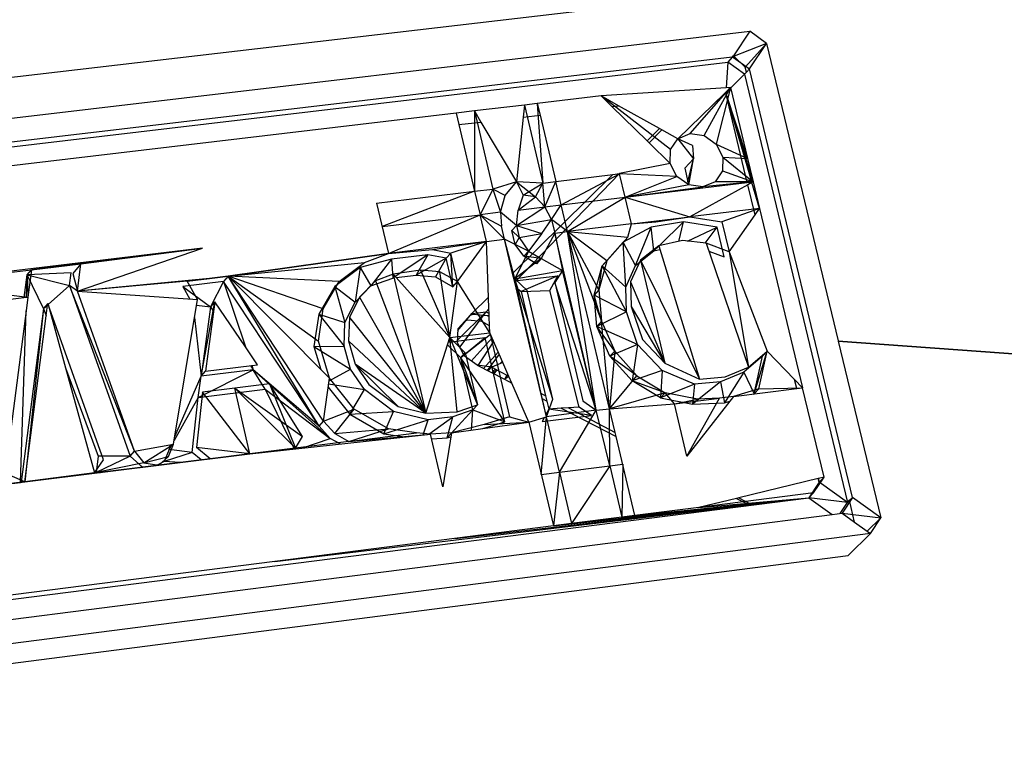
# Model space of a CAD drawing. Extents: x -16.9 to 16.2, y -17.8 to 18.
# Drawn here: x 3.1 to 7.5, y 3.4 to 6.6 of the extents above; entities that cross this region are included whole.
import ezdxf

# ---------------------------------------------------------------- set-up
doc = ezdxf.new("R2010")
doc.units = 0
doc.header["$MEASUREMENT"] = 0
doc.layers.get('0').update_dxf_attribs({"linetype": 'CONTINUOUS'})

msp = doc.modelspace()

# ---------------------------------------------------------------- linework, layer by layer
for p, q in [((6.4303, 6.779), (-0.418, 5.9802)), ((-0.5909, 5.7767), (6.3409, 6.5911)), ((6.3409, 6.5911), (6.2691, 6.4821)), ((6.4158, 6.5375), (6.3409, 6.5911)), ((6.4158, 6.5375), (6.2646, 6.478)), ((6.3207, 6.4318), (6.4158, 6.5375)), ((6.3396, 6.4243), (6.4158, 6.5375)), ((6.4158, 6.5375), (6.7331, 5.2196)), ((6.2629, 6.4761), (-0.4614, 5.6845)), ((6.2629, 6.4761), (6.2435, 6.4544)), ((6.2646, 6.478), (6.2629, 6.4761)), ((6.2646, 6.478), (6.2673, 6.4819)), ((6.2646, 6.478), (6.3396, 6.4243)), ((6.2673, 6.4819), (6.2691, 6.4821)), ((6.2691, 6.4821), (6.3207, 6.4318)), ((-0.4765, 5.6609), (6.2435, 6.4544)), ((6.2435, 6.4544), (6.2363, 6.3401)), ((6.3184, 6.4007), (6.2435, 6.4544)), ((6.3263, 6.4095), (6.3207, 6.4318)), ((6.3396, 6.4243), (6.3263, 6.4095)), ((6.7962, 4.525), (6.3396, 6.4243)), ((6.3184, 6.4007), (6.2349, 6.3178)), ((6.3263, 6.4095), (6.3184, 6.4007)), ((6.3184, 6.4007), (6.7743, 4.5031)), ((6.2363, 6.3401), (5.6821, 6.3047)), ((6.077, 6.1378), (6.256, 6.3414)), ((6.1394, 6.1289), (6.256, 6.3414)), ((6.256, 6.3414), (6.1925, 6.0909)), ((6.2349, 6.3178), (6.256, 6.3414)), ((6.2351, 6.321), (6.256, 6.3414)), ((6.256, 6.3414), (6.2363, 6.3401)), ((6.256, 6.3414), (6.3313, 6.0277)), ((5.6821, 6.3047), (5.3991, 6.2712)), ((5.6821, 6.3047), (5.73, 6.2579)), ((5.7596, 6.2614), (5.6821, 6.3047)), ((5.9897, 6.0666), (5.6821, 6.3047)), ((6.0222, 6.1149), (6.2313, 6.3174)), ((6.2313, 6.3174), (6.2351, 6.321)), ((6.2313, 6.3174), (6.2349, 6.3178)), ((6.2351, 6.321), (6.2349, 6.3178)), ((6.3501, 5.9237), (6.2349, 6.3178)), ((6.33, 5.9212), (6.2349, 6.3178)), ((6.3313, 6.0277), (6.2349, 6.3178)), ((6.3561, 5.9244), (6.2349, 6.3178)), ((5.3423, 6.2644), (5.1199, 6.2381)), ((5.3423, 6.2644), (5.3368, 6.2112)), ((5.3991, 6.2712), (5.3423, 6.2644)), ((5.3423, 6.2644), (5.4241, 5.9187)), ((5.3991, 6.2712), (5.4112, 6.2201)), ((5.3991, 6.2712), (5.4241, 5.9187)), ((5.73, 6.2579), (5.7596, 6.2614)), ((5.73, 6.2579), (5.8861, 6.1053)), ((5.9416, 6.1599), (5.7596, 6.2614)), ((5.0396, 6.2286), (-0.3425, 5.591)), ((5.1199, 6.2381), (5.0396, 6.2286)), ((5.0396, 6.2286), (5.0516, 6.1774)), ((5.1199, 6.2381), (5.1491, 6.1889)), ((5.1199, 6.2381), (5.2014, 5.892)), ((5.1199, 6.2381), (5.1211, 5.8823)), ((5.3368, 6.2112), (5.3069, 5.9232)), ((5.3368, 6.2112), (5.4112, 6.2201)), ((5.4112, 6.2201), (5.4809, 5.9256)), ((5.0516, 6.1774), (5.1491, 6.1889)), ((5.0516, 6.1774), (5.1211, 5.8823)), ((5.1491, 6.1889), (5.3069, 5.9232)), ((5.8861, 6.1053), (5.9416, 6.1599)), ((5.9518, 6.1542), (5.9416, 6.1599)), ((5.8955, 6.0961), (5.9518, 6.1542)), ((6.0222, 6.1149), (5.9518, 6.1542)), ((5.9897, 6.0666), (6.0222, 6.1149)), ((6.0222, 6.1149), (6.077, 6.1378)), ((6.0222, 6.1149), (6.0922, 6.0266)), ((6.0869, 6.0851), (6.0222, 6.1149)), ((6.077, 6.1378), (6.1394, 6.1289)), ((6.1394, 6.1289), (6.1925, 6.0909)), ((5.8861, 6.1053), (5.8955, 6.0961)), ((5.8955, 6.0961), (5.9881, 6.0056)), ((6.0869, 6.0851), (6.0922, 6.0266)), ((6.1925, 6.0909), (6.3313, 6.0277)), ((6.1925, 6.0909), (6.2224, 6.0337)), ((5.9881, 6.0056), (5.9897, 6.0666)), ((6.0922, 6.0266), (6.0527, 5.9838)), ((6.0671, 5.9232), (6.0922, 6.0266)), ((6.0711, 5.9102), (6.0922, 6.0266)), ((6.2224, 6.0337), (6.2208, 5.9728)), ((6.2224, 6.0337), (6.3313, 6.0277)), ((6.2224, 6.0337), (6.3561, 5.9244)), ((6.3313, 6.0277), (6.3561, 5.9244)), ((5.9881, 6.0056), (5.764, 5.9602)), ((6.0179, 5.9483), (5.9881, 6.0056)), ((6.0527, 5.9838), (6.0671, 5.9232)), ((5.2895, 5.5183), (5.7343, 5.956)), ((5.2987, 5.4793), (5.764, 5.9602)), ((5.4809, 5.9256), (5.7343, 5.956)), ((5.5055, 5.8218), (5.7642, 5.9596)), ((5.7343, 5.956), (5.764, 5.9602)), ((6.0179, 5.9483), (5.7642, 5.9596)), ((5.7888, 5.856), (5.7642, 5.9596)), ((5.7888, 5.856), (6.0179, 5.9483)), ((6.0711, 5.9102), (6.0179, 5.9483)), ((6.2208, 5.9728), (6.1883, 5.9243)), ((6.2208, 5.9728), (6.3561, 5.9244)), ((5.3069, 5.9232), (5.2014, 5.892)), ((5.2564, 5.8631), (5.3069, 5.9232)), ((5.4241, 5.9187), (5.3069, 5.9232)), ((5.3069, 5.9232), (5.3362, 5.865)), ((5.3069, 5.9232), (5.3907, 5.8569)), ((5.3362, 5.865), (5.4241, 5.9187)), ((5.3907, 5.8569), (5.4241, 5.9187)), ((5.4241, 5.9187), (5.4809, 5.9256)), ((5.4329, 5.813), (5.4241, 5.9187)), ((5.4329, 5.813), (5.4809, 5.9256)), ((5.5055, 5.8218), (5.4809, 5.9256)), ((5.7888, 5.856), (6.33, 5.9212)), ((6.0711, 5.9102), (5.7888, 5.856)), ((5.7888, 5.856), (6.1335, 5.9014)), ((6.0671, 5.9232), (6.0711, 5.9102)), ((6.1335, 5.9014), (6.0711, 5.9102)), ((6.3324, 5.9113), (6.0748, 5.7687)), ((6.3561, 5.9244), (6.1335, 5.9014)), ((6.1883, 5.9243), (6.1335, 5.9014)), ((6.3561, 5.9244), (6.1883, 5.9243)), ((6.33, 5.9212), (6.3501, 5.9237)), ((6.3508, 5.9214), (6.3324, 5.9113)), ((6.3644, 5.7777), (6.3324, 5.9113)), ((6.3501, 5.9237), (6.3561, 5.9244)), ((6.3561, 5.9244), (6.3508, 5.9214)), ((6.3845, 5.8063), (6.3508, 5.9214)), ((6.3561, 5.9244), (6.3845, 5.8063)), ((4.6866, 5.8301), (5.1211, 5.8823)), ((5.1211, 5.8823), (4.711, 5.7259)), ((5.1211, 5.8823), (5.2014, 5.892)), ((5.1211, 5.8823), (5.1455, 5.7784)), ((5.2014, 5.892), (5.1455, 5.7784)), ((5.2564, 5.8631), (5.2014, 5.892)), ((5.2014, 5.892), (5.2359, 5.7893)), ((5.2359, 5.7893), (5.2564, 5.8631)), ((5.3362, 5.865), (5.3145, 5.798)), ((5.3145, 5.798), (5.3907, 5.8569)), ((5.3907, 5.8569), (5.3362, 5.865)), ((5.3907, 5.8569), (5.4329, 5.813)), ((5.5055, 5.8218), (5.7888, 5.856)), ((5.5336, 5.7031), (5.7888, 5.856)), ((5.7888, 5.856), (6.0748, 5.7687)), ((5.817, 5.7375), (5.7888, 5.856)), ((4.6866, 5.8301), (4.7388, 5.6068)), ((5.3062, 5.7309), (5.4329, 5.813)), ((5.3145, 5.798), (5.4329, 5.813)), ((5.4329, 5.813), (5.5055, 5.8218)), ((5.4623, 5.757), (5.4329, 5.813)), ((5.4623, 5.757), (5.5055, 5.8218)), ((5.5336, 5.7031), (5.5055, 5.8218)), ((4.711, 5.7259), (5.1455, 5.7784)), ((4.7388, 5.6068), (5.1455, 5.7784)), ((5.2359, 5.7893), (5.1455, 5.7784)), ((5.1455, 5.7784), (5.2403, 5.7269)), ((5.1455, 5.7784), (5.2539, 5.6692)), ((5.1735, 5.6595), (5.1455, 5.7784)), ((5.2359, 5.7893), (5.2403, 5.7269)), ((5.3062, 5.7309), (5.2359, 5.7893)), ((5.3062, 5.7309), (5.3145, 5.798)), ((5.817, 5.7375), (6.0748, 5.7687)), ((5.9247, 5.7464), (6.0748, 5.7687)), ((6.3845, 5.8063), (6.0748, 5.7687)), ((6.0748, 5.7687), (6.2175, 5.7467)), ((6.3845, 5.8063), (6.2175, 5.7467)), ((6.2494, 5.6137), (6.3644, 5.7777)), ((6.3644, 5.7777), (6.3845, 5.8063)), ((6.3845, 5.8063), (6.5754, 5.0107)), ((5.2539, 5.6692), (5.2403, 5.7269)), ((5.2857, 5.7078), (5.3062, 5.7309)), ((5.3062, 5.7309), (5.4623, 5.757)), ((5.3062, 5.7309), (5.3192, 5.6772)), ((5.3062, 5.7309), (5.4193, 5.6942)), ((5.4193, 5.6942), (5.4623, 5.757)), ((5.4623, 5.757), (5.4767, 5.6962)), ((5.5336, 5.7031), (5.4623, 5.757)), ((5.817, 5.7375), (5.5336, 5.7031)), ((5.9037, 5.7233), (5.7796, 5.6559)), ((5.8004, 5.6789), (5.817, 5.7375)), ((5.817, 5.7375), (5.9247, 5.7464)), ((5.835, 5.5532), (5.9037, 5.7233)), ((6.0473, 5.7467), (5.9037, 5.7233)), ((5.9163, 5.6179), (5.9037, 5.7233)), ((5.9404, 5.6415), (6.0473, 5.7467)), ((6.0261, 5.66), (6.0473, 5.7467)), ((6.1963, 5.7237), (6.0473, 5.7467)), ((6.0646, 5.6611), (6.1963, 5.7237)), ((6.1438, 5.6525), (6.1963, 5.7237)), ((6.2281, 5.5908), (6.1963, 5.7237)), ((6.2175, 5.7467), (6.2494, 5.6137)), ((5.3192, 5.6772), (5.2857, 5.7078)), ((5.3006, 5.6465), (5.2857, 5.7078)), ((5.3192, 5.6772), (5.3006, 5.6465)), ((5.3192, 5.6772), (5.4193, 5.6942)), ((5.3192, 5.6772), (5.3603, 5.6171)), ((5.4193, 5.6942), (5.3603, 5.6171)), ((5.4767, 5.6962), (5.4166, 5.5836)), ((5.4767, 5.6962), (5.5336, 5.7031)), ((5.4767, 5.6962), (5.5105, 5.5309)), ((5.6599, 4.9114), (5.4767, 5.6962)), ((5.5336, 5.7031), (5.8004, 5.6789)), ((5.6719, 5.4448), (5.5336, 5.7031)), ((5.5336, 5.7031), (5.6838, 5.306)), ((5.7079, 5.5739), (5.5336, 5.7031)), ((5.6599, 4.9114), (5.5336, 5.7031)), ((5.7194, 4.9182), (5.5336, 5.7031)), ((5.7079, 5.5739), (5.8004, 5.6789)), ((5.1735, 5.6595), (4.7388, 5.6068)), ((4.9335, 5.6241), (5.1735, 5.6595)), ((5.1735, 5.6595), (5.0152, 5.6083)), ((5.0448, 5.4819), (5.1735, 5.6595)), ((5.1735, 5.6595), (5.2539, 5.6692)), ((5.1824, 5.413), (5.1735, 5.6595)), ((5.2895, 5.5183), (5.2539, 5.6692)), ((5.2989, 5.4944), (5.2539, 5.6692)), ((5.3603, 5.6171), (5.2539, 5.6692)), ((5.3603, 5.6171), (5.3006, 5.6465)), ((5.3398, 5.5942), (5.3006, 5.6465)), ((5.7796, 5.6559), (5.6871, 5.551)), ((5.7918, 5.4577), (5.7796, 5.6559)), ((5.835, 5.5532), (5.7796, 5.6559)), ((5.9373, 5.6409), (5.8559, 5.5761)), ((5.9163, 5.6179), (5.9379, 5.6391)), ((6.0424, 5.6635), (5.9373, 5.6409)), ((5.9373, 5.6409), (6.118, 5.0496)), ((6.1477, 5.6521), (6.0424, 5.6635)), ((6.1477, 5.6521), (6.3357, 5.1022)), ((6.2494, 5.6137), (6.1477, 5.6521)), ((3.9146, 5.6299), (2.2882, 5.4337)), ((3.9146, 5.6299), (3.1555, 5.5343)), ((3.3599, 5.4397), (3.9146, 5.6299)), ((3.3741, 5.5607), (3.9146, 5.6299)), ((4.7388, 5.6068), (4.0274, 5.5052)), ((4.0274, 5.5052), (4.7388, 5.6068)), ((4.6329, 5.5671), (4.7388, 5.6068)), ((4.7388, 5.6068), (4.9335, 5.6241)), ((4.9134, 5.601), (4.7526, 5.5815)), ((4.9134, 5.601), (4.769, 5.5044)), ((4.9134, 5.601), (4.8615, 5.5099)), ((4.995, 5.5852), (4.9134, 5.601)), ((4.9335, 5.6241), (5.0152, 5.6083)), ((5.0152, 5.6083), (4.995, 5.5852)), ((5.0246, 5.459), (5.0152, 5.6083)), ((5.0448, 5.4819), (5.0152, 5.6083)), ((5.3603, 5.6171), (5.2989, 5.4944)), ((5.3603, 5.6171), (5.3398, 5.5942)), ((5.4166, 5.5836), (5.3398, 5.5942)), ((5.3961, 5.5606), (5.3398, 5.5942)), ((5.3603, 5.6171), (5.4166, 5.5836)), ((5.835, 5.5532), (5.9163, 5.6179)), ((5.9163, 5.6179), (5.9426, 5.6236)), ((6.1598, 5.6166), (6.2281, 5.5908)), ((6.2494, 5.6137), (6.4186, 5.1737)), ((6.2494, 5.6137), (6.3357, 5.1022)), ((3.1555, 5.5343), (3.3741, 5.5607)), ((3.3741, 5.5607), (3.3398, 5.5172)), ((3.3599, 5.4397), (3.3741, 5.5607)), ((4.0274, 5.5052), (4.6329, 5.5671)), ((4.5204, 5.4824), (4.6329, 5.5671)), ((4.7526, 5.5815), (4.6131, 5.5441)), ((4.7526, 5.5815), (4.661, 5.4629)), ((4.7526, 5.5815), (4.7583, 5.4973)), ((4.995, 5.5852), (4.8615, 5.5099)), ((4.995, 5.5852), (4.947, 5.5023)), ((5.0246, 5.459), (4.995, 5.5852)), ((5.4166, 5.5836), (5.2989, 5.4944)), ((5.4166, 5.5836), (5.3961, 5.5606)), ((5.4166, 5.5836), (5.5105, 5.5309)), ((5.6512, 5.422), (5.6871, 5.551)), ((5.7079, 5.5739), (5.6719, 5.4448)), ((5.6719, 5.4448), (5.6871, 5.551)), ((5.6871, 5.551), (5.7079, 5.5739)), ((5.7944, 5.3484), (5.6871, 5.551)), ((5.7918, 5.4577), (5.6871, 5.551)), ((5.7918, 5.4577), (5.835, 5.5532)), ((5.8559, 5.5761), (5.8127, 5.4805)), ((5.8559, 5.5761), (5.9639, 5.1198)), ((5.8559, 5.5761), (6.118, 5.0496)), ((2.2882, 5.4337), (3.1555, 5.5343)), ((2.6429, 5.4725), (3.1555, 5.5343)), ((3.124, 5.4111), (3.137, 5.5112)), ((3.1338, 5.4123), (3.137, 5.5112)), ((3.137, 5.5112), (3.1555, 5.5343)), ((3.3324, 5.5206), (3.137, 5.5112)), ((3.2098, 5.362), (3.137, 5.5112)), ((3.137, 5.5112), (3.1398, 5.413)), ((3.137, 5.5112), (3.3243, 5.4643)), ((3.1555, 5.5343), (3.1398, 5.413)), ((3.3243, 5.4643), (3.3324, 5.5206)), ((3.3398, 5.5172), (3.3599, 5.4397)), ((4.0274, 5.5052), (3.9456, 5.4953)), ((3.9456, 5.4953), (4.0274, 5.5052)), ((4.0274, 5.5052), (4.0081, 5.4822)), ((4.451, 4.8631), (4.0274, 5.5052)), ((4.0274, 5.5052), (4.4772, 5.0542)), ((4.4313, 4.8406), (4.0274, 5.5052)), ((4.4493, 5.3608), (4.0274, 5.5052)), ((4.0274, 5.5052), (4.4283, 5.2175)), ((4.5204, 5.4824), (4.0274, 5.5052)), ((4.6131, 5.5441), (4.5007, 5.4594)), ((4.6131, 5.5441), (4.5908, 5.3906)), ((4.6131, 5.5441), (4.661, 5.4629)), ((4.7605, 5.514), (4.6809, 5.4858)), ((4.8816, 5.5328), (4.7605, 5.514)), ((4.7605, 5.514), (4.9043, 4.8986)), ((5.0114, 5.2333), (4.7605, 5.514)), ((4.7737, 5.4992), (4.8615, 5.5099)), ((4.8615, 5.5099), (4.947, 5.5023)), ((4.9671, 5.5252), (4.8816, 5.5328)), ((4.8816, 5.5328), (5.0114, 5.2333)), ((4.947, 5.5023), (5.0246, 5.459)), ((5.0114, 5.2333), (4.9671, 5.5252)), ((5.0448, 5.4819), (4.9671, 5.5252)), ((5.2987, 5.4793), (5.2895, 5.5183)), ((5.2975, 5.4845), (5.4899, 5.508)), ((5.2989, 5.4944), (5.5105, 5.5309)), ((5.4899, 5.508), (5.3267, 5.4375)), ((5.4543, 5.4425), (5.4899, 5.508)), ((5.5105, 5.5309), (5.4762, 5.4777)), ((5.6599, 4.9114), (5.5105, 5.5309)), ((2.6429, 5.4725), (3.1398, 5.413)), ((3.2298, 5.3799), (3.3243, 5.4643)), ((3.3243, 5.4643), (3.5932, 4.7078)), ((3.6122, 4.7302), (3.3243, 5.4643)), ((3.3599, 5.4397), (3.3243, 5.4643)), ((3.9456, 5.4953), (3.3599, 5.4397)), ((3.8459, 5.4832), (3.3599, 5.4397)), ((4.0081, 5.4822), (3.8268, 5.4602)), ((3.8268, 5.4602), (3.9501, 5.3695)), ((3.8268, 5.4602), (3.8583, 5.4042)), ((3.8459, 5.4832), (3.9456, 5.4953)), ((3.8917, 5.4018), (3.8459, 5.4832)), ((4.0081, 5.4822), (3.9501, 5.3695)), ((4.4313, 4.8406), (4.0081, 5.4822)), ((4.0081, 5.4822), (4.1053, 5.1919)), ((4.5007, 5.4594), (4.4296, 5.3379)), ((4.4493, 5.3608), (4.5204, 5.4824)), ((4.5007, 5.4594), (4.5908, 5.3906)), ((4.5007, 5.4594), (4.5459, 5.3004)), ((4.5908, 5.3906), (4.661, 5.4629)), ((4.6809, 5.4858), (4.6106, 5.4134)), ((4.661, 5.4629), (4.7583, 5.4973)), ((4.6809, 5.4858), (4.9043, 4.8986)), ((4.7636, 5.5008), (4.7583, 5.4973)), ((4.7583, 5.4973), (4.7642, 5.498)), ((5.0114, 5.2333), (5.0448, 5.4819)), ((5.0246, 5.459), (5.0448, 5.4819)), ((5.1881, 5.255), (5.0448, 5.4819)), ((5.4147, 4.987), (5.2987, 5.4793)), ((5.2989, 5.4944), (5.3547, 5.4419)), ((5.4392, 4.8831), (5.2989, 5.4944)), ((5.468, 4.9613), (5.2989, 5.4944)), ((5.6599, 4.9114), (5.4762, 5.4777)), ((5.4762, 5.4777), (5.6003, 4.9536)), ((5.8127, 5.4805), (5.9639, 5.1198)), ((5.8127, 5.4805), (5.8153, 5.3711)), ((3.6122, 4.7302), (3.3599, 5.4397)), ((3.3599, 5.4397), (3.8917, 5.4018)), ((5.3038, 5.4576), (5.3267, 5.4375)), ((5.3267, 5.4375), (5.4543, 5.4425)), ((5.3267, 5.4375), (5.4355, 4.976)), ((5.468, 4.9613), (5.3547, 5.4419)), ((5.584, 4.9252), (5.4543, 5.4425)), ((5.6719, 5.4448), (5.6512, 5.422)), ((5.6838, 5.306), (5.6512, 5.422)), ((5.663, 5.2834), (5.6512, 5.422)), ((5.7944, 5.3484), (5.6512, 5.422)), ((5.6719, 5.4448), (5.6838, 5.306)), ((5.7944, 5.3484), (5.7918, 5.4577)), ((2.7169, 5.3617), (3.1338, 5.4123)), ((3.1398, 5.413), (3.1319, 5.3518)), ((3.1338, 5.4123), (3.1398, 5.413)), ((3.2284, 5.385), (3.2098, 5.362)), ((3.2098, 5.362), (3.2275, 5.3778)), ((3.2214, 5.3307), (3.2275, 5.3778)), ((3.2275, 5.3778), (3.2284, 5.385)), ((3.2284, 5.385), (3.2298, 5.3799)), ((3.4746, 4.6919), (3.2284, 5.385)), ((3.2298, 5.3799), (3.3069, 5.0993)), ((3.7858, 4.7606), (3.8917, 5.4018)), ((3.8876, 5.3771), (3.9501, 5.3695)), ((3.9077, 5.062), (3.9693, 5.3924)), ((3.9693, 5.3924), (3.9269, 5.0846)), ((3.9693, 5.3924), (3.9501, 5.3695)), ((4.1053, 5.1919), (3.9693, 5.3924)), ((4.5459, 5.3004), (4.5908, 5.3906)), ((4.6106, 5.4134), (4.5657, 5.3232)), ((4.6106, 5.4134), (4.9043, 4.8986)), ((5.1082, 5.34), (5.1824, 5.413)), ((5.1843, 5.361), (5.1824, 5.413)), ((5.8153, 5.3711), (5.9639, 5.1198)), ((5.8153, 5.3711), (5.8648, 5.2251)), ((3.1319, 5.3518), (3.0656, 4.8396)), ((3.1075, 4.5918), (3.1319, 5.3518)), ((3.2098, 5.362), (3.1106, 4.5921)), ((3.2098, 5.362), (3.1265, 4.5941)), ((3.1265, 4.5941), (3.2214, 5.3307)), ((3.2098, 5.362), (3.2214, 5.3307)), ((3.9501, 5.3695), (3.9077, 5.062)), ((3.9501, 5.3695), (3.9635, 5.3497)), ((4.4296, 5.3379), (4.4087, 5.1948)), ((4.4283, 5.2175), (4.4493, 5.3608)), ((4.4296, 5.3379), (4.5459, 5.3004)), ((4.4296, 5.3379), (4.5422, 5.1962)), ((5.0461, 5.2237), (5.1715, 5.3478)), ((5.0473, 5.2643), (5.1082, 5.34)), ((5.0476, 5.2723), (5.1082, 5.34)), ((5.1713, 5.3476), (5.0547, 5.1929)), ((5.0769, 5.3058), (5.1016, 5.3328)), ((5.1016, 5.3328), (5.1082, 5.34)), ((5.1016, 5.3328), (5.1141, 5.3378)), ((5.1082, 5.34), (5.1715, 5.3478)), ((5.1141, 5.3378), (5.1769, 5.3319)), ((5.1141, 5.3378), (5.1769, 5.3319)), ((5.1715, 5.3478), (5.1843, 5.361)), ((5.1715, 5.3478), (5.185, 5.3404)), ((5.1769, 5.3319), (5.1853, 5.3326)), ((5.1769, 5.3319), (5.1853, 5.3313)), ((5.1769, 5.3319), (5.1855, 5.3271)), ((5.185, 5.3404), (5.1843, 5.361)), ((5.1853, 5.3326), (5.185, 5.3404)), ((5.1853, 5.3313), (5.1853, 5.3326)), ((5.1855, 5.3271), (5.1853, 5.3313)), ((5.187, 5.2858), (5.1855, 5.3271)), ((5.7944, 5.3484), (5.663, 5.2834)), ((5.8438, 5.2025), (5.7944, 5.3484)), ((3.8787, 5.3232), (3.9077, 5.062)), ((4.5422, 5.1962), (4.5459, 5.3004)), ((4.5657, 5.3232), (4.562, 5.2189)), ((4.5657, 5.3232), (4.9043, 4.8986)), ((5.0476, 5.2738), (5.0769, 5.3058)), ((5.0898, 5.311), (5.0769, 5.3058)), ((5.1526, 5.3052), (5.0898, 5.311)), ((5.187, 5.2858), (5.1526, 5.3052)), ((5.1881, 5.255), (5.187, 5.2858)), ((5.6838, 5.306), (5.663, 5.2834)), ((5.7421, 5.1739), (5.663, 5.2834)), ((5.7213, 5.1513), (5.663, 5.2834)), ((5.8438, 5.2025), (5.663, 5.2834)), ((5.6838, 5.306), (5.7421, 5.1739)), ((5.7194, 4.9182), (5.6838, 5.306)), ((5.0114, 5.2333), (5.1881, 5.255)), ((5.0457, 5.2103), (5.0476, 5.2738)), ((5.1916, 5.247), (5.0743, 5.155)), ((5.246, 5.123), (5.1881, 5.255)), ((5.1881, 5.255), (5.2758, 4.8818)), ((4.4087, 5.1948), (4.5422, 5.1962)), ((4.4772, 5.0542), (4.4283, 5.2175)), ((4.5711, 5.0938), (4.5422, 5.1962)), ((4.9043, 4.8986), (4.562, 5.2189)), ((4.562, 5.2189), (4.591, 5.1164)), ((4.9043, 4.8986), (5.0114, 5.2333)), ((5.001, 5.2009), (5.0592, 5.1437)), ((5.1677, 5.2323), (5.0046, 5.2122)), ((5.0443, 4.9047), (5.0114, 5.2333)), ((5.0795, 5.1663), (5.0114, 5.2333)), ((5.0114, 5.2333), (5.1337, 4.9353)), ((5.0765, 5.1508), (5.0457, 5.2103)), ((5.1677, 5.2323), (5.0592, 5.1437)), ((5.1982, 5.232), (5.1061, 5.1295)), ((5.205, 5.2166), (5.1353, 5.1094)), ((5.2553, 4.8595), (5.1677, 5.2323)), ((5.8438, 5.2025), (5.7213, 5.1513)), ((5.8438, 5.2025), (5.8192, 5.0415)), ((5.9525, 5.087), (5.8438, 5.2025)), ((5.8648, 5.2251), (5.9639, 5.1198)), ((6.7331, 5.2196), (15.2633, 4.5948)), ((6.7331, 5.2196), (6.7334, 5.2184)), ((6.7334, 5.2184), (15.2633, 4.5948)), ((6.7334, 5.2184), (6.922, 4.4351)), ((4.1586, 5.1132), (4.1053, 5.1919)), ((4.4087, 5.1948), (4.5711, 5.0938)), ((4.4087, 5.1948), (4.4394, 5.0921)), ((5.0592, 5.1437), (5.0795, 5.1663)), ((5.0795, 5.1663), (5.1337, 4.9353)), ((5.2257, 5.1693), (5.1602, 5.0966)), ((5.23, 5.1595), (5.177, 5.088)), ((5.7421, 5.1739), (5.7194, 4.9182)), ((5.7421, 5.1739), (5.7213, 5.1513)), ((5.7421, 5.1739), (5.8401, 5.064)), ((6.3357, 5.1022), (6.4186, 5.1737)), ((6.3602, 4.9846), (6.4186, 5.1737)), ((6.3816, 5.007), (6.4186, 5.1737)), ((6.4186, 5.1737), (6.3972, 5.1511)), ((6.4186, 5.1737), (6.5395, 5.048)), ((3.9269, 5.0846), (4.1326, 5.11)), ((4.1265, 5.1092), (4.1392, 5.0905)), ((4.1326, 5.11), (4.1586, 5.1132)), ((4.1326, 5.11), (4.1392, 5.0905)), ((4.7817, 4.9277), (4.591, 5.1164)), ((4.591, 5.1164), (4.652, 5.0256)), ((4.9043, 4.8986), (4.591, 5.1164)), ((5.1134, 4.9129), (5.0592, 5.1437)), ((5.0592, 5.1437), (5.1337, 4.9353)), ((5.2553, 4.8595), (5.0592, 5.1437)), ((5.1317, 5.1112), (5.0765, 5.1508)), ((5.1317, 5.1112), (5.2538, 5.0486)), ((5.1966, 5.1022), (5.1317, 5.1112)), ((5.246, 5.123), (5.1966, 5.1022)), ((5.2438, 5.1281), (5.235, 5.1184)), ((5.2729, 5.0618), (5.246, 5.123)), ((5.8401, 5.064), (5.7213, 5.1513)), ((5.8192, 5.0415), (5.7213, 5.1513)), ((5.9639, 5.1198), (6.118, 5.0496)), ((6.3972, 5.1511), (6.3143, 5.0798)), ((6.3602, 4.9846), (6.3972, 5.1511)), ((3.3069, 5.0993), (3.4516, 4.7074)), ((3.3069, 5.0993), (3.4347, 4.6336)), ((3.8957, 4.9687), (4.1392, 5.0905)), ((4.1392, 5.0905), (3.9077, 5.062)), ((3.9077, 5.062), (3.9269, 5.0846)), ((4.4313, 4.8406), (4.1392, 5.0905)), ((4.1392, 5.0905), (4.481, 4.7865)), ((4.1922, 5.0054), (4.1392, 5.0905)), ((4.4754, 5.0415), (4.5711, 5.0938)), ((4.6321, 5.0031), (4.5711, 5.0938)), ((5.1964, 5.102), (5.1788, 5.0871)), ((5.1964, 5.102), (5.1816, 5.0856)), ((5.1966, 5.1022), (5.2645, 5.0664)), ((5.2127, 5.0937), (5.1978, 5.0773)), ((5.2174, 5.0907), (5.2017, 5.0753)), ((5.2039, 5.0742), (5.2193, 5.0902)), ((5.2206, 5.0896), (5.2058, 5.0732)), ((5.2566, 5.0505), (5.2645, 5.0664)), ((5.2645, 5.0664), (5.2729, 5.0618)), ((5.9525, 5.087), (5.8192, 5.0415)), ((5.9525, 5.087), (5.9452, 4.9667)), ((6.0968, 5.0272), (5.9525, 5.087)), ((6.3143, 5.0798), (6.2113, 5.0372)), ((6.3143, 5.0798), (6.2289, 4.9442)), ((6.2326, 5.0596), (6.3357, 5.1022)), ((6.3143, 5.0798), (6.3602, 4.9846)), ((3.7915, 4.7953), (3.9077, 5.062)), ((3.8957, 4.9687), (3.9077, 5.062)), ((4.2117, 5.028), (4.0577, 5.009)), ((4.3582, 4.7949), (4.2117, 5.028)), ((4.2117, 5.028), (4.326, 4.7433)), ((4.451, 4.8631), (4.4772, 5.0542)), ((4.4737, 5.029), (4.6321, 5.0031)), ((4.5867, 4.9169), (4.4772, 5.0542)), ((4.652, 5.0256), (4.7817, 4.9277)), ((5.2566, 5.0505), (5.2538, 5.0486)), ((5.2538, 5.0486), (5.2859, 5.0321)), ((5.2729, 5.0618), (5.2566, 5.0505)), ((5.2859, 5.0321), (5.2729, 5.0618)), ((5.3619, 4.8589), (5.2859, 5.0321)), ((5.7194, 4.9182), (5.8401, 5.064)), ((5.8401, 5.064), (5.8192, 5.0415)), ((5.9662, 4.9891), (5.8192, 5.0415)), ((5.9452, 4.9667), (5.8192, 5.0415)), ((5.8401, 5.064), (5.9662, 4.9891)), ((6.0968, 5.0272), (5.9452, 4.9667)), ((6.2113, 5.0372), (6.0877, 4.9381)), ((6.0968, 5.0272), (6.0877, 4.9381)), ((6.2113, 5.0372), (6.0968, 5.0272)), ((6.118, 5.0496), (6.2326, 5.0596)), ((6.2113, 5.0372), (6.2289, 4.9442)), ((6.5492, 5.0074), (6.5395, 5.048)), ((6.5395, 5.048), (6.5754, 5.0107)), ((3.9149, 4.9913), (3.8874, 4.7461)), ((3.8957, 4.9687), (4.1922, 5.0054)), ((4.0577, 5.009), (3.9149, 4.9913)), ((4.1246, 4.7188), (3.9149, 4.9913)), ((4.1246, 4.7188), (4.0577, 5.009)), ((4.326, 4.7433), (4.0577, 5.009)), ((4.0577, 5.009), (4.3582, 4.7949)), ((4.1922, 5.0054), (4.481, 4.7865)), ((4.1922, 5.0054), (4.3204, 4.7401)), ((4.4717, 5.0138), (4.5669, 4.8945)), ((4.5669, 4.8945), (4.6321, 5.0031)), ((4.7616, 4.9053), (4.6321, 5.0031)), ((5.4147, 4.987), (5.4355, 4.976)), ((5.4203, 4.9632), (5.4147, 4.987)), ((5.9662, 4.9891), (5.7194, 4.9182)), ((5.9662, 4.9891), (5.9452, 4.9667)), ((6.1089, 4.9604), (5.9662, 4.9891)), ((6.0067, 4.9396), (5.9662, 4.9891)), ((6.2695, 4.9724), (6.5492, 5.0074)), ((6.3816, 5.007), (6.2695, 4.9724)), ((6.3557, 4.9832), (6.3602, 4.9846)), ((6.3602, 4.9846), (6.3816, 5.007)), ((6.3816, 5.007), (6.5754, 5.0107)), ((6.5492, 5.0074), (6.5754, 5.0107)), ((6.6704, 4.615), (6.5754, 5.0107)), ((3.8957, 4.9687), (3.7886, 4.7774)), ((3.8681, 4.7238), (3.8957, 4.9687)), ((5.0443, 4.9047), (5.1337, 4.9353)), ((5.1337, 4.9353), (5.1134, 4.9129)), ((5.4203, 4.9632), (5.441, 4.9525)), ((5.4392, 4.8831), (5.4203, 4.9632)), ((5.4355, 4.976), (5.441, 4.9525)), ((5.4392, 4.8831), (5.468, 4.9613)), ((5.441, 4.9525), (5.4495, 4.9166)), ((5.6003, 4.9536), (5.6599, 4.9114)), ((5.7194, 4.9182), (6.0067, 4.9396)), ((5.9452, 4.9667), (6.0877, 4.9381)), ((6.0067, 4.9396), (6.2072, 4.9647)), ((6.0067, 4.9396), (6.1089, 4.9604)), ((6.0618, 4.708), (6.0067, 4.9396)), ((6.2695, 4.9724), (6.0618, 4.708)), ((6.0618, 4.708), (6.2072, 4.9647)), ((6.0877, 4.9381), (6.2289, 4.9442)), ((6.2072, 4.9647), (6.1089, 4.9604)), ((6.2695, 4.9724), (6.2072, 4.9647)), ((6.2289, 4.9442), (6.2531, 4.9516)), ((4.451, 4.8631), (4.5867, 4.9169)), ((4.5008, 4.8089), (4.5867, 4.9169)), ((4.5669, 4.8945), (4.7616, 4.9053)), ((4.5669, 4.8945), (4.7185, 4.8065)), ((4.7385, 4.8288), (4.5867, 4.9169)), ((4.7185, 4.8065), (4.7616, 4.9053)), ((4.9155, 4.8688), (4.7616, 4.9053)), ((4.7817, 4.9277), (4.9043, 4.8986)), ((4.9043, 4.8986), (5.0443, 4.9047)), ((4.9989, 4.7891), (5.1134, 4.9129)), ((5.1134, 4.9129), (5.024, 4.8823)), ((5.1065, 4.8235), (5.1134, 4.9129)), ((5.1134, 4.9129), (5.2553, 4.8595)), ((5.4495, 4.9166), (5.4369, 4.8927)), ((5.6599, 4.9114), (5.4392, 4.8831)), ((5.5042, 4.9201), (5.4495, 4.9166)), ((5.6391, 4.889), (5.4495, 4.9166)), ((5.4972, 4.6368), (5.6599, 4.9114)), ((5.5373, 4.9222), (5.5042, 4.9201)), ((5.5042, 4.9201), (5.7486, 4.7948)), ((5.584, 4.9252), (5.5373, 4.9222)), ((5.5373, 4.9222), (5.7443, 4.8129)), ((5.6391, 4.889), (5.584, 4.9252)), ((5.6599, 4.9114), (5.7194, 4.9182)), ((5.7206, 4.665), (5.6599, 4.9114)), ((5.7443, 4.8129), (5.7194, 4.9182)), ((5.7206, 4.665), (5.7194, 4.9182)), ((4.4313, 4.8406), (4.451, 4.8631)), ((4.451, 4.8631), (4.5008, 4.8089)), ((4.7185, 4.8065), (4.9155, 4.8688)), ((4.8933, 4.8024), (4.9155, 4.8688)), ((5.024, 4.8823), (4.9155, 4.8688)), ((4.9177, 4.8051), (5.024, 4.8823)), ((4.9989, 4.7891), (5.024, 4.8823)), ((5.0191, 4.8114), (5.3619, 4.8589)), ((5.1629, 4.8486), (5.0191, 4.8114)), ((5.1569, 4.8305), (5.2553, 4.8595)), ((5.2758, 4.8818), (5.1629, 4.8486)), ((5.1629, 4.8486), (5.3619, 4.8589)), ((5.2758, 4.8818), (5.3619, 4.8589)), ((5.3619, 4.8589), (5.4392, 4.8831)), ((5.3619, 4.8589), (5.4702, 4.3986)), ((5.4166, 4.6266), (5.4392, 4.8831)), ((5.4206, 4.8617), (5.6391, 4.889)), ((5.4304, 4.8804), (5.4206, 4.8617)), ((5.4972, 4.6368), (5.4392, 4.8831)), ((4.1246, 4.7188), (4.9259, 4.8059)), ((4.481, 4.7865), (4.4313, 4.8406)), ((4.5008, 4.8089), (4.7385, 4.8288)), ((4.5008, 4.8089), (4.5637, 4.7737)), ((4.5637, 4.7737), (4.7385, 4.8288)), ((4.5637, 4.7737), (4.8628, 4.8111)), ((4.5637, 4.7737), (4.9259, 4.8059)), ((4.7185, 4.8065), (4.8104, 4.7934)), ((4.8628, 4.8111), (4.7385, 4.8288)), ((4.9259, 4.8059), (4.8628, 4.8111)), ((5.0191, 4.8114), (4.9259, 4.8059)), ((4.9807, 4.5716), (4.9259, 4.8059)), ((5.0191, 4.8114), (4.9807, 4.5716)), ((5.7486, 4.7948), (5.7443, 4.8129)), ((3.6122, 4.7302), (3.7858, 4.7606)), ((3.6543, 4.678), (3.7858, 4.7606)), ((3.7635, 4.7061), (3.7858, 4.7606)), ((3.7785, 4.7594), (3.7667, 4.7383)), ((4.5637, 4.7737), (4.1246, 4.7188)), ((4.326, 4.7433), (4.3582, 4.7949)), ((4.5637, 4.7737), (4.326, 4.7433)), ((4.3551, 4.7439), (4.481, 4.7865)), ((4.5244, 4.7623), (4.481, 4.7865)), ((4.9308, 4.7851), (4.9989, 4.7891)), ((4.9989, 4.7891), (5.0162, 4.7933)), ((5.8315, 4.4446), (5.7486, 4.7948)), ((3.1265, 4.5941), (4.1246, 4.7188)), ((3.4347, 4.6336), (4.1246, 4.7188)), ((3.5932, 4.7078), (3.6122, 4.7302)), ((3.6122, 4.7302), (3.6543, 4.678)), ((3.7205, 4.6683), (4.1246, 4.7188)), ((3.7667, 4.7383), (3.7444, 4.6838)), ((3.8681, 4.7238), (3.7444, 4.6838)), ((3.7667, 4.7383), (3.7756, 4.7589)), ((3.7699, 4.7579), (3.7667, 4.7383)), ((3.8681, 4.7238), (3.7667, 4.7383)), ((3.9084, 4.6918), (3.8681, 4.7238)), ((3.9485, 4.6968), (3.8874, 4.7461)), ((4.1246, 4.7188), (3.8874, 4.7461)), ((4.1246, 4.7188), (3.9485, 4.6968)), ((4.326, 4.7433), (4.1246, 4.7188)), ((3.4347, 4.6336), (3.4746, 4.6919)), ((3.6543, 4.678), (3.4347, 4.6336)), ((3.5932, 4.7078), (3.443, 4.6354)), ((3.4516, 4.7074), (3.443, 4.6354)), ((3.5932, 4.7078), (3.4516, 4.7074)), ((3.6478, 4.6593), (3.5932, 4.7078)), ((3.6543, 4.678), (3.7635, 4.7061)), ((3.6543, 4.678), (3.7205, 4.6683)), ((3.7444, 4.6838), (3.7135, 4.6675)), ((3.7205, 4.6683), (3.7635, 4.7061)), ((3.9485, 4.6968), (3.7205, 4.6683)), ((3.8147, 4.6801), (3.7444, 4.6838)), ((5.7206, 4.665), (5.7776, 4.6722)), ((5.7776, 4.6722), (5.7744, 4.4374)), ((3.7205, 4.6683), (3.1265, 4.5941)), ((3.4347, 4.6336), (3.1265, 4.5941)), ((3.4347, 4.6336), (3.7205, 4.6683)), ((3.443, 4.6354), (3.4612, 4.6359)), ((5.4166, 4.6266), (5.4972, 4.6368)), ((5.4972, 4.6368), (5.4702, 4.3986)), ((5.4972, 4.6368), (5.7206, 4.665)), ((5.4972, 4.6368), (5.5509, 4.4089)), ((5.7206, 4.665), (5.5509, 4.4089)), ((5.7206, 4.665), (5.7744, 4.4374)), ((3.1265, 4.5941), (2.5237, 4.5188)), ((2.5237, 4.5188), (3.1075, 4.5918)), ((2.7398, 4.5458), (3.1265, 4.5941)), ((3.1265, 4.5941), (3.061, 4.6222)), ((3.1075, 4.5918), (3.1106, 4.5921)), ((3.1106, 4.5921), (3.1265, 4.5941)), ((6.6449, 4.6088), (6.2921, 4.5235)), ((6.6487, 4.593), (6.6028, 4.5236)), ((6.6245, 4.5456), (6.6704, 4.615)), ((6.6458, 4.6091), (6.6449, 4.6088)), ((6.6487, 4.593), (6.6449, 4.6088)), ((6.6704, 4.615), (6.6458, 4.6091)), ((6.6487, 4.593), (6.6458, 4.6091)), ((6.6487, 4.593), (6.6471, 4.6094)), ((6.6704, 4.615), (6.6487, 4.593)), ((6.7743, 4.5031), (6.6487, 4.593)), ((6.6245, 4.5456), (6.1158, 4.4808)), ((6.6028, 4.5236), (6.6245, 4.5456)), ((0.1917, 3.7083), (6.6028, 4.5236)), ((5.0341, 4.3431), (6.6028, 4.5236)), ((5.4702, 4.3986), (6.6028, 4.5236)), ((5.5509, 4.4089), (6.6028, 4.5236)), ((5.7744, 4.4374), (6.6028, 4.5236)), ((5.8315, 4.4446), (6.6028, 4.5236)), ((6.1158, 4.4808), (6.6028, 4.5236)), ((6.2822, 4.5211), (6.1158, 4.4808)), ((6.2921, 4.5235), (6.2822, 4.5211)), ((6.2822, 4.5211), (6.3386, 4.4921)), ((6.2921, 4.5235), (6.3491, 4.4934)), ((6.3491, 4.4934), (6.6028, 4.5236)), ((6.6028, 4.5236), (6.7059, 4.4499)), ((6.7743, 4.5031), (6.6028, 4.5236)), ((6.7423, 4.4545), (6.7743, 4.5031)), ((6.7962, 4.525), (6.7504, 4.4556)), ((6.7743, 4.5031), (6.784, 4.5128)), ((6.784, 4.5128), (6.7962, 4.525)), ((6.8062, 4.4157), (6.784, 4.5128)), ((6.922, 4.4351), (6.7962, 4.525)), ((4.2347, 4.2414), (6.3386, 4.4921)), ((6.1158, 4.4808), (5.8315, 4.4446)), ((6.3386, 4.4921), (6.3491, 4.4934)), ((6.7059, 4.4499), (6.7504, 4.4556)), ((6.7504, 4.4556), (6.8062, 4.4157)), ((6.7504, 4.4556), (6.922, 4.4351)), ((-0.013, 3.5913), (6.7059, 4.4499)), ((5.7744, 4.4374), (5.5509, 4.4089)), ((5.8315, 4.4446), (5.7744, 4.4374)), ((6.8062, 4.4157), (6.8621, 4.3756)), ((6.922, 4.4351), (6.8621, 4.3756)), ((6.8762, 4.3656), (6.922, 4.4351)), ((5.4702, 4.3986), (4.2347, 4.2414)), ((5.5509, 4.4089), (5.4702, 4.3986)), ((6.8621, 4.3756), (6.8762, 4.3656)), ((6.8762, 4.3656), (-0.098, 3.4709)), ((6.7778, 4.2679), (6.8762, 4.3656)), ((-0.1687, 3.3734), (6.7778, 4.2679)), ((4.2347, 4.2414), (2.6023, 4.0336))]:
    msp.add_line(p, q)

doc.saveas('drawing.dxf')
